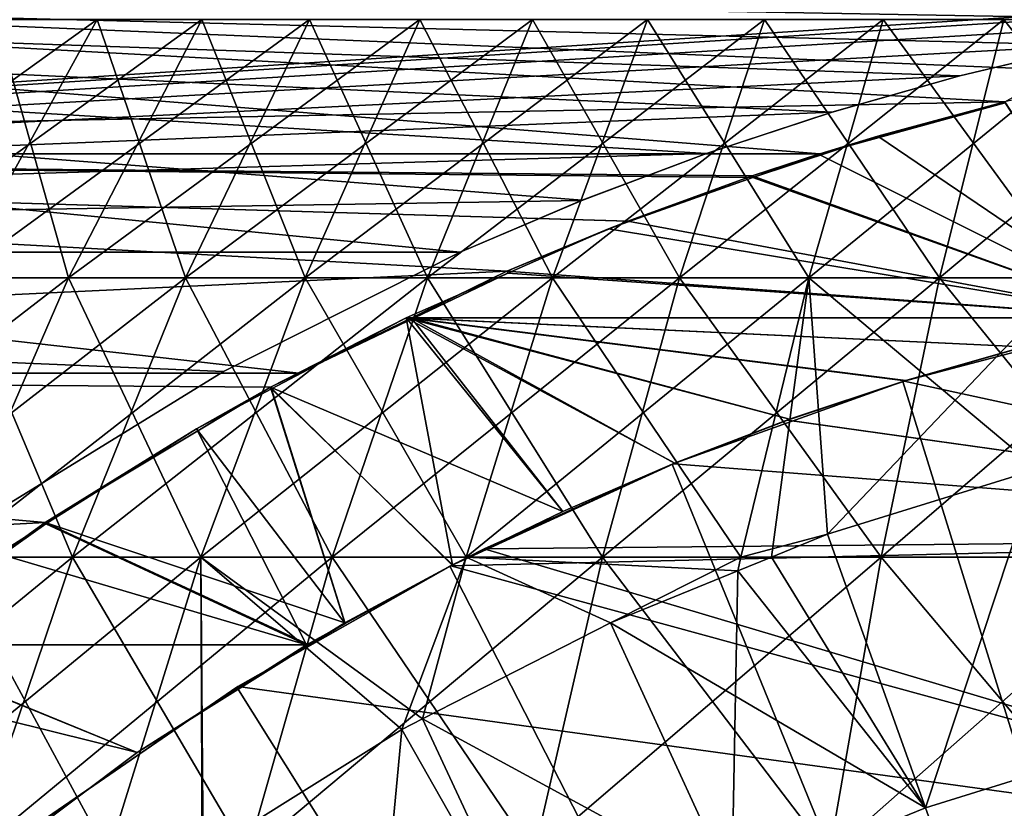
# Model space of a CAD drawing. Extents: x -60 to 46, y -91 to 0.
# Drawn here: x -7 to -3, y -60 to -56 of the extents above; entities that cross this region are included whole.
import ezdxf

# ---------------------------------------------------------------- set-up
doc = ezdxf.new("R2010")
doc.units = 0
for name, color, linetype in [('L15', 7, 'CONTINUOUS'), ('L16', 7, 'CONTINUOUS'), ('L3', 7, 'CONTINUOUS'), ('L4', 7, 'CONTINUOUS'), ('L7', 7, 'CONTINUOUS'), ('L8', 7, 'CONTINUOUS'), ('L9', 7, 'CONTINUOUS')]:
    doc.layers.add(name, color=color, linetype=linetype)

msp = doc.modelspace()

# ---------------------------------------------------------------- linework, layer by layer
at = {"layer": 'L15', "color": 250}
for points in [[(-14, -56.02321, -208.9255), (-3.065035, -56.62389, -209.7414), (-14, -56.83853, -210.0081)], [(-3.065035, -56.62389, -190.2586), (-14, -56.02321, -191.0744), (-3.829, -56.83853, -189.9919)], [(-3.829, -56.83853, -189.9919), (-14, -56.02321, -191.0744), (-14, -56.83853, -189.9919)], [(-3.065035, -56.62389, -190.2586), (-2, -56.02321, -191.0744), (-14, -56.02321, -191.0744)], [(-14, -56.02321, -208.9255), (-2, -56.02321, -208.9255), (-2.536982, -56.50495, -209.5883)], [(-14, -56.02321, -208.9255), (-2.536982, -56.50495, -209.5883), (-3.065035, -56.62389, -209.7414)], [(-14, -56.83853, -210.0081), (-3.065035, -56.62389, -209.7414), (-3.829, -56.83853, -210.0081)], [(-2.482913, -57.51533, -184.8639), (-3.063908, -56.62799, -185.5806), (-3.834259, -56.84019, -185.4007)], [(-3.829, -56.83853, -189.9919), (-3.834259, -56.84019, -185.4007), (-3.063908, -56.62799, -185.5806)], [(-3.065035, -56.62389, -209.7414), (-3.065035, -56.62389, -214.4164), (-3.829, -56.83853, -210.0081)], [(-3.829, -56.83853, -210.0081), (-3.065035, -56.62389, -214.4164), (-3.589957, -56.76584, -214.537)], [(-3.829, -56.83853, -189.9919), (-3.063908, -56.62799, -185.5806), (-3.065035, -56.62389, -190.2586)], [(-3.065035, -56.62389, -214.4164), (-2.482913, -57.51533, -215.1361), (-3.589957, -56.76584, -214.537)], [(-2.482913, -57.51533, -215.1361), (-4.107804, -56.92985, -214.6735), (-3.589957, -56.76584, -214.537)], [(-4.10572, -56.93579, -210.123), (-3.589957, -56.76584, -214.537), (-4.107804, -56.92985, -214.6735)], [(-3.829, -56.83853, -210.0081), (-3.589957, -56.76584, -214.537), (-4.10572, -56.93579, -210.123)], [(-4.10572, -56.93579, -210.123), (-4.621667, -57.11713, -210.3373), (-14, -56.83853, -210.0081)], [(-14, -56.83853, -210.0081), (-4.621667, -57.11713, -210.3373), (-5.12073, -57.3235, -210.5699)], [(-14, -56.83853, -210.0081), (-5.12073, -57.3235, -210.5699), (-14, -57.74389, -211.0165)], [(-14, -56.83853, -210.0081), (-3.829, -56.83853, -210.0081), (-4.10572, -56.93579, -210.123)], [(-14, -57.74389, -188.9835), (-5.980392, -57.74506, -188.9846), (-14, -56.83853, -189.9919)], [(-14, -56.83853, -189.9919), (-5.980392, -57.74506, -188.9846), (-5.12073, -57.3235, -189.4301)], [(-14, -56.83853, -189.9919), (-5.12073, -57.3235, -189.4301), (-4.619983, -57.11647, -189.6635)], [(-3.829, -56.83853, -189.9919), (-14, -56.83853, -189.9919), (-4.107804, -56.92985, -189.882)], [(-4.107804, -56.92985, -189.882), (-14, -56.83853, -189.9919), (-4.619983, -57.11647, -189.6635)], [(-4.107804, -56.92985, -189.882), (-3.834259, -56.84019, -185.4007), (-3.829, -56.83853, -189.9919)], [(-4.107804, -56.92985, -189.882), (-4.105413, -56.93658, -185.3221), (-3.834259, -56.84019, -185.4007)], [(-3.834259, -56.84019, -185.4007), (-4.105413, -56.93658, -185.3221), (-2.482913, -57.51533, -184.8639)], [(-4.105413, -56.93658, -185.3221), (-4.701515, -57.14849, -185.1494), (-2.482913, -57.51533, -184.8639)], [(-4.619983, -57.11647, -189.6635), (-4.701515, -57.14849, -185.1494), (-4.105413, -56.93658, -185.3221)], [(-2.482913, -57.51533, -215.1361), (-4.62171, -57.11714, -214.8256), (-4.107804, -56.92985, -214.6735)], [(-4.621667, -57.11713, -210.3373), (-4.107804, -56.92985, -214.6735), (-4.62171, -57.11714, -214.8256)], [(-4.10572, -56.93579, -210.123), (-4.107804, -56.92985, -214.6735), (-4.621667, -57.11713, -210.3373)], [(-4.619983, -57.11647, -189.6635), (-4.105413, -56.93658, -185.3221), (-4.107804, -56.92985, -189.882)], [(-5.12073, -57.3235, -189.4301), (-4.701515, -57.14849, -185.1494), (-4.619983, -57.11647, -189.6635)], [(-4.621667, -57.11713, -210.3373), (-4.62171, -57.11714, -214.8256), (-5.12073, -57.3235, -210.5699)], [(-5.12073, -57.3235, -214.9886), (-4.62171, -57.11714, -214.8256), (-2.482913, -57.51533, -215.1361)], [(-5.12073, -57.3235, -210.5699), (-4.62171, -57.11714, -214.8256), (-5.12073, -57.3235, -214.9886)], [(-5.12073, -57.3235, -189.4301), (-5.117445, -57.33099, -185.0073), (-4.701515, -57.14849, -185.1494)], [(-2.482913, -57.51533, -184.8639), (-4.701515, -57.14849, -185.1494), (-5.117445, -57.33099, -185.0073)], [(-14, -57.74389, -211.0165), (-5.12073, -57.3235, -210.5699), (-5.980392, -57.74506, -211.0154)], [(-5.12073, -57.3235, -210.5699), (-5.12073, -57.3235, -214.9886), (-5.980392, -57.74506, -211.0154)], [(-5.980392, -57.74506, -211.0154), (-5.12073, -57.3235, -214.9886), (-5.514711, -57.5167, -215.1343)], [(-5.980392, -57.74506, -188.9846), (-5.117445, -57.33099, -185.0073), (-5.12073, -57.3235, -189.4301)], [(-5.980392, -57.74506, -188.9846), (-5.537586, -57.51533, -184.8639), (-5.117445, -57.33099, -185.0073)], [(-2.482913, -57.51533, -184.8639), (-5.117445, -57.33099, -185.0073), (-5.537586, -57.51533, -184.8639)], [(-5.12073, -57.3235, -214.9886), (-2.482913, -57.51533, -215.1361), (-5.514711, -57.5167, -215.1343)], [(-6.096455, -57.80198, -188.9245), (-6.092396, -57.80962, -184.6475), (-5.537586, -57.51533, -184.8639)], [(-6.096455, -57.80198, -188.9245), (-5.537586, -57.51533, -184.8639), (-5.980392, -57.74506, -188.9846)], [(-5.514711, -57.5167, -215.1343), (-4.890417, -58.31607, -215.7116), (-6.096455, -57.80198, -215.3494)], [(-5.980392, -57.74506, -211.0154), (-5.514711, -57.5167, -215.1343), (-6.096455, -57.80198, -211.0755)], [(-6.096455, -57.80198, -211.0755), (-5.514711, -57.5167, -215.1343), (-6.096455, -57.80198, -215.3494)], [(-6.092396, -57.80962, -184.6475), (-5.346199, -58.5367, -184.1406), (-5.537586, -57.51533, -184.8639)], [(-2.98798, -57.63626, -184.7729), (-2.482913, -57.51533, -184.8639), (-5.537586, -57.51533, -184.8639)], [(-4.428033, -58.11629, -184.4261), (-3.953836, -57.9352, -184.5543), (-5.537586, -57.51533, -184.8639)], [(-5.537586, -57.51533, -184.8639), (-3.953836, -57.9352, -184.5543), (-3.475465, -57.77575, -184.6698)], [(-5.537586, -57.51533, -184.8639), (-3.475465, -57.77575, -184.6698), (-2.98798, -57.63626, -184.7729)], [(-5.537586, -57.51533, -184.8639), (-5.346199, -58.5367, -184.1406), (-4.890417, -58.31607, -184.2884)], [(-5.537586, -57.51533, -184.8639), (-4.890417, -58.31607, -184.2884), (-4.428033, -58.11629, -184.4261)], [(-5.514711, -57.5167, -215.1343), (-2.482913, -57.51533, -215.1361), (-2.98798, -57.63626, -215.2271)], [(-5.514711, -57.5167, -215.1343), (-3.474423, -57.77543, -215.33), (-3.953836, -57.9352, -215.4457)], [(-3.953836, -57.9352, -215.4457), (-4.428478, -58.11648, -215.574), (-5.514711, -57.5167, -215.1343)], [(-5.514711, -57.5167, -215.1343), (-4.428478, -58.11648, -215.574), (-4.890417, -58.31607, -215.7116)], [(-5.514711, -57.5167, -215.1343), (-2.98798, -57.63626, -215.2271), (-3.474423, -57.77543, -215.33)], [(-3.474423, -57.77543, -215.33), (-2.98798, -57.63626, -184.7729), (-3.475465, -57.77575, -184.6698)], [(-2.98798, -57.63626, -215.2271), (-2.98798, -57.63626, -184.7729), (-3.474423, -57.77543, -215.33)], [(-6.096455, -57.80198, -188.9245), (-5.980392, -57.74506, -188.9846), (-14, -57.74389, -188.9835)], [(-7.027891, -58.3618, -211.6143), (-14, -58.73259, -211.9433), (-14, -57.74389, -211.0165)], [(-7.027891, -58.3618, -211.6143), (-14, -57.74389, -211.0165), (-6.096455, -57.80198, -211.0755)], [(-14, -57.74389, -211.0165), (-5.980392, -57.74506, -211.0154), (-6.096455, -57.80198, -211.0755)], [(-14, -57.74389, -188.9835), (-7.545213, -58.73618, -188.0608), (-7.027891, -58.3618, -188.3857)], [(-14, -57.74389, -188.9835), (-7.027891, -58.3618, -188.3857), (-6.096455, -57.80198, -188.9245)], [(-6.096455, -57.80198, -215.3494), (-5.790789, -58.77604, -216.0147), (-7.027891, -58.3618, -215.7426)], [(-7.027891, -58.3618, -215.7426), (-7.027891, -58.3618, -211.6143), (-6.096455, -57.80198, -211.0755)], [(-6.096455, -57.80198, -211.0755), (-6.096455, -57.80198, -215.3494), (-7.027891, -58.3618, -215.7426)], [(-7.027891, -58.3618, -188.3857), (-6.402755, -57.97425, -184.5264), (-6.096455, -57.80198, -188.9245)], [(-6.402755, -57.97425, -184.5264), (-6.092396, -57.80962, -184.6475), (-6.096455, -57.80198, -188.9245)], [(-4.890417, -58.31607, -215.7116), (-5.347223, -58.53722, -215.8597), (-6.096455, -57.80198, -215.3494)], [(-6.096455, -57.80198, -215.3494), (-5.347223, -58.53722, -215.8597), (-5.790789, -58.77604, -216.0147)], [(-3.953836, -57.9352, -184.5543), (-3.953836, -57.9352, -215.4457), (-3.474423, -57.77543, -215.33)], [(-3.474423, -57.77543, -215.33), (-3.475465, -57.77575, -184.6698), (-3.953836, -57.9352, -184.5543)], [(-6.402755, -57.97425, -184.5264), (-5.788914, -58.77946, -183.9841), (-6.092396, -57.80962, -184.6475)], [(-6.092396, -57.80962, -184.6475), (-5.788914, -58.77946, -183.9841), (-5.346199, -58.5367, -184.1406)], [(-3.953836, -57.9352, -215.4457), (-3.953836, -57.9352, -184.5543), (-4.428478, -58.11648, -215.574)], [(-4.428478, -58.11648, -215.574), (-3.953836, -57.9352, -184.5543), (-4.428033, -58.11629, -184.4261)], [(-7.027891, -58.3618, -188.3857), (-7.024316, -58.36745, -184.2559), (-6.402755, -57.97425, -184.5264)], [(-7.024316, -58.36745, -184.2559), (-5.947875, -58.86662, -183.9278), (-6.402755, -57.97425, -184.5264)], [(-6.402755, -57.97425, -184.5264), (-5.947875, -58.86662, -183.9278), (-5.788914, -58.77946, -183.9841)], [(-4.428478, -58.11648, -215.574), (-4.428033, -58.11629, -184.4261), (-4.890417, -58.31607, -215.7116)], [(-4.890417, -58.31607, -215.7116), (-4.428033, -58.11629, -184.4261), (-4.890417, -58.31607, -184.2884)], [(-4.890417, -58.31607, -215.7116), (-4.890417, -58.31607, -184.2884), (-5.347223, -58.53722, -215.8597)], [(-5.347223, -58.53722, -215.8597), (-4.890417, -58.31607, -184.2884), (-5.346199, -58.5367, -184.1406)], [(-7.545213, -58.73618, -211.9392), (-14, -58.73259, -211.9433), (-7.027891, -58.3618, -211.6143)], [(-7.027891, -58.3618, -215.7426), (-5.93703, -58.8674, -216.0709), (-7.727324, -58.86796, -216.0701)], [(-7.545213, -58.73618, -211.9392), (-7.027891, -58.3618, -215.7426), (-7.727324, -58.86796, -216.0701)], [(-7.027891, -58.3618, -211.6143), (-7.027891, -58.3618, -215.7426), (-7.545213, -58.73618, -211.9392)], [(-7.545213, -58.73618, -188.0608), (-7.024316, -58.36745, -184.2559), (-7.027891, -58.3618, -188.3857)], [(-7.545213, -58.73618, -188.0608), (-7.219953, -58.4912, -184.1708), (-7.024316, -58.36745, -184.2559)], [(-7.219953, -58.4912, -184.1708), (-5.947875, -58.86662, -183.9278), (-7.024316, -58.36745, -184.2559)], [(-7.027891, -58.3618, -215.7426), (-5.790789, -58.77604, -216.0147), (-5.93703, -58.8674, -216.0709)], [(-7.738038, -58.86662, -183.9278), (-5.947875, -58.86662, -183.9278), (-7.219953, -58.4912, -184.1708)], [(-5.347223, -58.53722, -215.8597), (-5.346199, -58.5367, -184.1406), (-5.790789, -58.77604, -216.0147)], [(-5.790789, -58.77604, -216.0147), (-5.346199, -58.5367, -184.1406), (-5.788914, -58.77946, -183.9841)], [(-5.93703, -58.8674, -216.0709), (-5.788914, -58.77946, -183.9841), (-5.947875, -58.86662, -183.9278)], [(-5.790789, -58.77604, -216.0147), (-5.788914, -58.77946, -183.9841), (-5.93703, -58.8674, -216.0709)], [(-7.727324, -58.86796, -216.0701), (-6.648284, -59.31172, -216.3443), (-7.908272, -58.99891, -216.1548)], [(-7.456555, -59.91913, -183.3106), (-6.648284, -59.31172, -183.6557), (-7.738038, -58.86662, -183.9278)], [(-7.738038, -58.86662, -183.9278), (-6.648284, -59.31172, -183.6557), (-5.947875, -58.86662, -183.9278)], [(-7.727324, -58.86796, -216.0701), (-5.93703, -58.8674, -216.0709), (-6.648284, -59.31172, -216.3443)], [(-5.93703, -58.8674, -216.0709), (-5.947875, -58.86662, -183.9278), (-6.648284, -59.31172, -216.3443)], [(-5.947875, -58.86662, -183.9278), (-6.648284, -59.31172, -183.6557), (-6.648284, -59.31172, -216.3443)], [(-7.908272, -58.99891, -216.1548), (-6.648284, -59.31172, -216.3443), (-7.456555, -59.91913, -216.6895)], [(-6.648284, -59.31172, -216.3443), (-6.648284, -59.31172, -183.6557), (-7.456555, -59.91913, -183.3106)], [(-6.648284, -59.31172, -216.3443), (-7.456555, -59.91913, -183.3106), (-7.456555, -59.91913, -216.6895)]]:
    msp.add_3dface(points, dxfattribs=at)
at = {"layer": 'L16', "color": 7}
for points in [[(-1.093996, -56.14647, -213.9924), (-18, -57.24524, -214.9273), (-18, -56.00553, -213.8616)], [(-3.250517, -56.51625, -185.6767), (-2.720397, -56.39011, -185.7877), (-18, -56.00553, -186.1384)], [(-18, -56.00553, -186.1384), (-2.720397, -56.39011, -185.7877), (-2.180111, -56.28555, -185.8811)], [(-18, -56.00553, -186.1384), (-2.180111, -56.28555, -185.8811), (-1.639671, -56.20463, -185.9544)], [(-4.81033, -57.03042, -185.2444), (-4.297503, -56.83688, -185.4035), (-18, -56.00553, -186.1384)], [(-18, -56.00553, -186.1384), (-4.297503, -56.83688, -185.4035), (-3.778791, -56.66587, -185.5477)], [(-18, -56.00553, -186.1384), (-3.778791, -56.66587, -185.5477), (-3.250517, -56.51625, -185.6767)], [(-18, -57.24524, -185.0726), (-5.313708, -57.24524, -185.0727), (-18, -56.00553, -186.1384)], [(-18, -56.00553, -186.1384), (-5.313708, -57.24524, -185.0727), (-4.81033, -57.03042, -185.2444)], [(-1.639995, -56.20467, -214.0456), (-18, -57.24524, -214.9273), (-1.093996, -56.14647, -213.9924)], [(-1.639995, -56.20467, -214.0456), (-2.180111, -56.28555, -214.1189), (-18, -57.24524, -214.9273)], [(-18, -57.24524, -214.9273), (-2.180111, -56.28555, -214.1189), (-2.718137, -56.38962, -214.2119)], [(-18, -57.24524, -214.9273), (-2.718137, -56.38962, -214.2119), (-3.250517, -56.51625, -214.3233)], [(-3.250517, -56.51625, -185.6767), (-3.250517, -56.51625, -214.3233), (-2.718137, -56.38962, -214.2119)], [(-2.718137, -56.38962, -214.2119), (-2.720397, -56.39011, -185.7877), (-3.250517, -56.51625, -185.6767)], [(-3.250517, -56.51625, -214.3233), (-3.779647, -56.66613, -214.4525), (-18, -57.24524, -214.9273)], [(-3.778791, -56.66587, -185.5477), (-3.779647, -56.66613, -214.4525), (-3.250517, -56.51625, -185.6767)], [(-3.250517, -56.51625, -185.6767), (-3.779647, -56.66613, -214.4525), (-3.250517, -56.51625, -214.3233)], [(-18, -57.24524, -214.9273), (-3.779647, -56.66613, -214.4525), (-4.297503, -56.83688, -214.5965)], [(-4.297503, -56.83688, -185.4035), (-4.297503, -56.83688, -214.5965), (-3.778791, -56.66587, -185.5477)], [(-3.778791, -56.66587, -185.5477), (-4.297503, -56.83688, -214.5965), (-3.779647, -56.66613, -214.4525)], [(-18, -57.24524, -214.9273), (-4.297503, -56.83688, -214.5965), (-4.812017, -57.0311, -214.7562)], [(-4.81033, -57.03042, -185.2444), (-4.812017, -57.0311, -214.7562), (-4.297503, -56.83688, -185.4035)], [(-4.297503, -56.83688, -185.4035), (-4.812017, -57.0311, -214.7562), (-4.297503, -56.83688, -214.5965)], [(-4.812017, -57.0311, -214.7562), (-5.313727, -57.24524, -214.9273), (-18, -57.24524, -214.9273)], [(-5.313708, -57.24524, -185.0727), (-5.313727, -57.24524, -214.9273), (-4.812017, -57.0311, -214.7562)], [(-4.81033, -57.03042, -185.2444), (-5.313708, -57.24524, -185.0727), (-4.812017, -57.0311, -214.7562)], [(-6.291265, -57.73812, -184.6974), (-5.313708, -57.24524, -185.0727), (-18, -57.24524, -185.0726)], [(-7.223675, -58.31223, -215.709), (-18, -57.24524, -214.9273), (-6.291265, -57.73812, -215.3026)], [(-18, -57.24524, -214.9273), (-5.313727, -57.24524, -214.9273), (-6.291265, -57.73812, -215.3026)], [(-18, -57.24524, -185.0726), (-7.223675, -58.31223, -184.291), (-6.291265, -57.73812, -184.6974)], [(-6.291265, -57.73812, -184.6974), (-6.291265, -57.73812, -215.3026), (-5.313727, -57.24524, -214.9273)], [(-6.291265, -57.73812, -184.6974), (-5.313727, -57.24524, -214.9273), (-5.313708, -57.24524, -185.0727)], [(-7.223675, -58.31223, -184.291), (-7.223675, -58.31223, -215.709), (-6.291265, -57.73812, -215.3026)], [(-7.223675, -58.31223, -184.291), (-6.291265, -57.73812, -215.3026), (-6.291265, -57.73812, -184.6974)]]:
    msp.add_3dface(points, dxfattribs=at)
at = {"layer": 'L3', "color": 7}
for points in [[(-6.380284, -56.28275, -10.18889), (-6.931209, -57.35128, -11.06868), (-7.857068, -57.35128, -10.43187)], [(-6.380284, -56.28275, -10.18889), (-7.857068, -57.35128, -10.43187), (-7.232551, -56.28275, -9.602695)], [(-7.638984, -56.28275, 9.282644), (-7.400991, -57.35128, 10.76024), (-6.812725, -56.28275, 9.904965)], [(-6.812725, -56.28275, 9.904965), (-7.400991, -57.35128, 10.76024), (-6.448592, -57.35128, 11.35663)], [(-5.480779, -56.28275, -10.69965), (-5.954034, -57.35128, -11.62355), (-6.931209, -57.35128, -11.06868)], [(-5.480779, -56.28275, -10.69965), (-6.931209, -57.35128, -11.06868), (-6.380284, -56.28275, -10.18889)], [(-6.812725, -56.28275, 9.904965), (-6.448592, -57.35128, 11.35663), (-5.936027, -56.28275, 10.45395)], [(-5.936027, -56.28275, 10.45395), (-6.448592, -57.35128, 11.35663), (-5.44845, -57.35128, 11.86894)], [(-4.540696, -56.28275, -11.1312), (-4.932777, -57.35128, -12.09236), (-5.954034, -57.35128, -11.62355)], [(-4.540696, -56.28275, -11.1312), (-5.954034, -57.35128, -11.62355), (-5.480779, -56.28275, -10.69965)], [(-5.936027, -56.28275, 10.45395), (-5.44845, -57.35128, 11.86894), (-5.015381, -56.28275, 10.92554)], [(-5.015381, -56.28275, 10.92554), (-5.44845, -57.35128, 11.86894), (-4.407969, -57.35128, 12.29338)], [(-5.015381, -56.28275, 10.92554), (-4.407969, -57.35128, 12.29338), (-4.057603, -56.28275, 11.31625)], [(-3.566996, -56.28275, -11.48034), (-3.874999, -57.35128, -12.47164), (-4.932777, -57.35128, -12.09236)], [(-3.566996, -56.28275, -11.48034), (-4.932777, -57.35128, -12.09236), (-4.540696, -56.28275, -11.1312)], [(-4.057603, -56.28275, 11.31625), (-4.407969, -57.35128, 12.29338), (-3.334854, -57.35128, 12.6268)], [(-4.057603, -56.28275, 11.31625), (-3.334854, -57.35128, 12.6268), (-3.069784, -56.28275, 11.62317)], [(-2.566887, -56.28275, -11.74447), (-2.788533, -57.35128, -12.75859), (-3.874999, -57.35128, -12.47164)], [(-2.566887, -56.28275, -11.74447), (-3.874999, -57.35128, -12.47164), (-3.566996, -56.28275, -11.48034)], [(-3.069784, -56.28275, 11.62317), (-3.334854, -57.35128, 12.6268), (-2.237048, -57.35128, 12.86674)], [(-3.069784, -56.28275, 11.62317), (-2.237048, -57.35128, 12.86674), (-2.059237, -56.28275, 11.84403)], [(-6.931209, -57.35128, -11.06868), (-7.431906, -58.50423, -11.86826), (-8.424648, -58.50423, -11.18545)], [(-6.931209, -57.35128, -11.06868), (-8.424648, -58.50423, -11.18545), (-7.857068, -57.35128, -10.43187)], [(-7.400991, -57.35128, 10.76024), (-7.935625, -58.50423, 11.53754), (-6.914426, -58.50423, 12.17701)], [(-5.954034, -57.35128, -11.62355), (-6.384142, -58.50423, -12.46321), (-7.431906, -58.50423, -11.86826)], [(-5.954034, -57.35128, -11.62355), (-7.431906, -58.50423, -11.86826), (-6.931209, -57.35128, -11.06868)], [(-7.400991, -57.35128, 10.76024), (-6.914426, -58.50423, 12.17701), (-6.448592, -57.35128, 11.35663)], [(-6.448592, -57.35128, 11.35663), (-6.914426, -58.50423, 12.17701), (-5.842036, -58.50423, 12.72633)], [(-6.448592, -57.35128, 11.35663), (-5.842036, -58.50423, 12.72633), (-5.44845, -57.35128, 11.86894)], [(-4.932777, -57.35128, -12.09236), (-5.289111, -58.50423, -12.96589), (-6.384142, -58.50423, -12.46321)], [(-4.932777, -57.35128, -12.09236), (-6.384142, -58.50423, -12.46321), (-5.954034, -57.35128, -11.62355)], [(-5.44845, -57.35128, 11.86894), (-5.842036, -58.50423, 12.72633), (-4.726393, -58.50423, 13.18143)], [(-5.44845, -57.35128, 11.86894), (-4.726393, -58.50423, 13.18143), (-4.407969, -57.35128, 12.29338)], [(-3.874999, -57.35128, -12.47164), (-4.154922, -58.50423, -13.37257), (-5.289111, -58.50423, -12.96589)], [(-3.874999, -57.35128, -12.47164), (-5.289111, -58.50423, -12.96589), (-4.932777, -57.35128, -12.09236)], [(-4.407969, -57.35128, 12.29338), (-4.726393, -58.50423, 13.18143), (-3.575757, -58.50423, 13.53894)], [(-4.407969, -57.35128, 12.29338), (-3.575757, -58.50423, 13.53894), (-3.334854, -57.35128, 12.6268)], [(-3.797133, -58.41018, -13.40476), (-4.154922, -58.50423, -13.37257), (-3.874999, -57.35128, -12.47164)], [(-2.788533, -57.35128, -12.75859), (-2.930199, -58.14082, -13.40476), (-3.874999, -57.35128, -12.47164)], [(-3.874999, -57.35128, -12.47164), (-2.930199, -58.14082, -13.40476), (-3.797133, -58.41018, -13.40476)], [(-3.334854, -57.35128, 12.6268), (-3.575757, -58.50423, 13.53894), (-2.398648, -58.50423, 13.79621)], [(-3.334854, -57.35128, 12.6268), (-2.398648, -58.50423, 13.79621), (-2.237048, -57.35128, 12.86674)], [(-3.392105, -59.53976, -13.40476), (-3.797133, -58.41018, -13.40476), (-2.930199, -58.14082, -13.40476)], [(-3.392105, -59.53976, -13.40476), (-2.930199, -58.14082, -13.40476), (-2.566301, -59.28318, -13.40476)], [(-3.797133, -58.41018, -13.40476), (-4.028035, -58.50437, -13.40476), (-4.154922, -58.50423, -13.37257)], [(-4.028035, -58.50437, -13.40476), (-3.797133, -58.41018, -13.40476), (-3.392105, -59.53976, -13.40476)], [(-7.935625, -58.50423, 11.53754), (-7.330152, -59.73325, 12.90915), (-6.914426, -58.50423, 12.17701)], [(-6.384142, -58.50423, -12.46321), (-6.767985, -59.73325, -13.21256), (-7.878746, -59.73325, -12.58184)], [(-6.384142, -58.50423, -12.46321), (-7.878746, -59.73325, -12.58184), (-7.431906, -58.50423, -11.86826)], [(-6.914426, -58.50423, 12.17701), (-7.330152, -59.73325, 12.90915), (-6.193285, -59.73325, 13.4915)], [(-6.914426, -58.50423, 12.17701), (-6.193285, -59.73325, 13.4915), (-5.842036, -58.50423, 12.72633)], [(-6.375395, -59.73087, -13.40476), (-6.767985, -59.73325, -13.21256), (-6.384142, -58.50423, -12.46321)], [(-5.289111, -58.50423, -12.96589), (-5.469287, -59.17323, -13.40476), (-6.384142, -58.50423, -12.46321)], [(-6.384142, -58.50423, -12.46321), (-5.469287, -59.17323, -13.40476), (-5.554975, -59.21712, -13.40476)], [(-6.384142, -58.50423, -12.46321), (-5.554975, -59.21712, -13.40476), (-6.375395, -59.73087, -13.40476)], [(-5.842036, -58.50423, 12.72633), (-6.193285, -59.73325, 13.4915), (-5.010565, -59.73325, 13.97396)], [(-5.842036, -58.50423, 12.72633), (-5.010565, -59.73325, 13.97396), (-4.726393, -58.50423, 13.18143)], [(-5.289111, -58.50423, -12.96589), (-4.693428, -58.7758, -13.40476), (-5.469287, -59.17323, -13.40476)], [(-4.154922, -58.50423, -13.37257), (-4.16743, -58.56123, -13.40476), (-5.289111, -58.50423, -12.96589)], [(-5.289111, -58.50423, -12.96589), (-4.16743, -58.56123, -13.40476), (-4.693428, -58.7758, -13.40476)], [(-4.726393, -58.50423, 13.18143), (-5.010565, -59.73325, 13.97396), (-3.790748, -59.73325, 14.35296)], [(-4.726393, -58.50423, 13.18143), (-3.790748, -59.73325, 14.35296), (-3.575757, -58.50423, 13.53894)], [(-4.154922, -58.50423, -13.37257), (-4.028035, -58.50437, -13.40476), (-4.16743, -58.56123, -13.40476)], [(-3.392105, -59.53976, -13.40476), (-4.16743, -58.56123, -13.40476), (-4.028035, -58.50437, -13.40476)], [(-3.575757, -58.50423, 13.53894), (-3.790748, -59.73325, 14.35296), (-2.542865, -59.73325, 14.6257)], [(-3.575757, -58.50423, 13.53894), (-2.542865, -59.73325, 14.6257), (-2.398648, -58.50423, 13.79621)], [(-3.392105, -59.53976, -13.40476), (-4.693428, -58.7758, -13.40476), (-4.16743, -58.56123, -13.40476)], [(-4.192796, -59.86638, -13.40476), (-5.469287, -59.17323, -13.40476), (-4.693428, -58.7758, -13.40476)], [(-4.192796, -59.86638, -13.40476), (-4.693428, -58.7758, -13.40476), (-3.392105, -59.53976, -13.40476)], [(-4.962444, -60.26063, -13.40476), (-5.554975, -59.21712, -13.40476), (-5.469287, -59.17323, -13.40476)], [(-4.962444, -60.26063, -13.40476), (-5.469287, -59.17323, -13.40476), (-4.192796, -59.86638, -13.40476)], [(-6.375395, -59.73087, -13.40476), (-5.554975, -59.21712, -13.40476), (-4.962444, -60.26063, -13.40476)], [(-3.392105, -59.53976, 5.095243), (-2.566301, -59.28318, 5.095243), (0, -69, 11.13389)], [(-3.392105, -59.53976, 5.095243), (-3.392105, -59.53976, -13.40476), (-2.566301, -59.28318, 5.095243)], [(-2.566301, -59.28318, 5.095243), (-3.392105, -59.53976, -13.40476), (-2.566301, -59.28318, -13.40476)], [(0, -69, 11.13389), (-4.192796, -59.86638, 5.095243), (-3.392105, -59.53976, 5.095243)], [(-4.192796, -59.86638, 5.095243), (-4.192796, -59.86638, -13.40476), (-3.392105, -59.53976, 5.095243)], [(-3.392105, -59.53976, 5.095243), (-4.192796, -59.86638, -13.40476), (-3.392105, -59.53976, -13.40476)]]:
    msp.add_3dface(points, dxfattribs=at)
at = {"layer": 'L4', "color": 7}
for points in [[(-6.812725, -56.28275, -861.3145), (-7.400991, -57.35128, -862.1697), (-8.298596, -57.35128, -861.4937)], [(-6.812725, -56.28275, -861.3145), (-8.298596, -57.35128, -861.4937), (-7.638984, -56.28275, -860.6921)], [(-7.232551, -56.28275, -841.8068), (-7.857068, -57.35128, -840.9777), (-6.931209, -57.35128, -840.3409)], [(-5.936027, -56.28275, -861.8635), (-6.448592, -57.35128, -862.7661), (-7.400991, -57.35128, -862.1697)], [(-5.936027, -56.28275, -861.8635), (-7.400991, -57.35128, -862.1697), (-6.812725, -56.28275, -861.3145)], [(-7.232551, -56.28275, -841.8068), (-6.931209, -57.35128, -840.3409), (-6.380284, -56.28275, -841.2206)], [(-6.380284, -56.28275, -841.2206), (-6.931209, -57.35128, -840.3409), (-5.954034, -57.35128, -839.7859)], [(-5.015381, -56.28275, -862.3351), (-5.44845, -57.35128, -863.2784), (-6.448592, -57.35128, -862.7661)], [(-5.015381, -56.28275, -862.3351), (-6.448592, -57.35128, -862.7661), (-5.936027, -56.28275, -861.8635)], [(-6.380284, -56.28275, -841.2206), (-5.954034, -57.35128, -839.7859), (-5.480779, -56.28275, -840.7099)], [(-5.480779, -56.28275, -840.7099), (-5.954034, -57.35128, -839.7859), (-4.932777, -57.35128, -839.3171)], [(-5.480779, -56.28275, -840.7099), (-4.932777, -57.35128, -839.3171), (-4.540696, -56.28275, -840.2783)], [(-4.057603, -56.28275, -862.7257), (-4.407969, -57.35128, -863.7029), (-5.44845, -57.35128, -863.2784)], [(-4.057603, -56.28275, -862.7257), (-5.44845, -57.35128, -863.2784), (-5.015381, -56.28275, -862.3351)], [(-4.540696, -56.28275, -840.2783), (-4.932777, -57.35128, -839.3171), (-3.874999, -57.35128, -838.9379)], [(-4.540696, -56.28275, -840.2783), (-3.874999, -57.35128, -838.9379), (-3.566996, -56.28275, -839.9292)], [(-3.069784, -56.28275, -863.0327), (-3.334854, -57.35128, -864.0363), (-4.407969, -57.35128, -863.7029)], [(-3.069784, -56.28275, -863.0327), (-4.407969, -57.35128, -863.7029), (-4.057603, -56.28275, -862.7257)], [(-3.566996, -56.28275, -839.9292), (-3.874999, -57.35128, -838.9379), (-2.788533, -57.35128, -838.6509)], [(-3.566996, -56.28275, -839.9292), (-2.788533, -57.35128, -838.6509), (-2.566887, -56.28275, -839.6651)], [(-2.059237, -56.28275, -863.2535), (-2.237048, -57.35128, -864.2762), (-3.334854, -57.35128, -864.0363)], [(-2.059237, -56.28275, -863.2535), (-3.334854, -57.35128, -864.0363), (-3.069784, -56.28275, -863.0327)], [(-6.448592, -57.35128, -862.7661), (-6.914426, -58.50423, -863.5865), (-7.935625, -58.50423, -862.947)], [(-6.448592, -57.35128, -862.7661), (-7.935625, -58.50423, -862.947), (-7.400991, -57.35128, -862.1697)], [(-7.857068, -57.35128, -840.9777), (-7.431906, -58.50423, -839.5413), (-6.931209, -57.35128, -840.3409)], [(-6.931209, -57.35128, -840.3409), (-7.431906, -58.50423, -839.5413), (-6.384142, -58.50423, -838.9463)], [(-6.931209, -57.35128, -840.3409), (-6.384142, -58.50423, -838.9463), (-5.954034, -57.35128, -839.7859)], [(-5.44845, -57.35128, -863.2784), (-5.842036, -58.50423, -864.1359), (-6.914426, -58.50423, -863.5865)], [(-5.44845, -57.35128, -863.2784), (-6.914426, -58.50423, -863.5865), (-6.448592, -57.35128, -862.7661)], [(-5.954034, -57.35128, -839.7859), (-6.384142, -58.50423, -838.9463), (-5.289111, -58.50423, -838.4436)], [(-5.954034, -57.35128, -839.7859), (-5.289111, -58.50423, -838.4436), (-4.932777, -57.35128, -839.3171)], [(-4.407969, -57.35128, -863.7029), (-4.726393, -58.50423, -864.5909), (-5.842036, -58.50423, -864.1359)], [(-4.407969, -57.35128, -863.7029), (-5.842036, -58.50423, -864.1359), (-5.44845, -57.35128, -863.2784)], [(-4.932777, -57.35128, -839.3171), (-5.289111, -58.50423, -838.4436), (-4.154922, -58.50423, -838.037)], [(-4.932777, -57.35128, -839.3171), (-4.154922, -58.50423, -838.037), (-3.874999, -57.35128, -838.9379)], [(-3.334854, -57.35128, -864.0363), (-3.575757, -58.50423, -864.9485), (-4.726393, -58.50423, -864.5909)], [(-3.334854, -57.35128, -864.0363), (-4.726393, -58.50423, -864.5909), (-4.407969, -57.35128, -863.7029)], [(-3.874999, -57.35128, -838.9379), (-4.154922, -58.50423, -838.037), (-4.028035, -58.50437, -838.0048)], [(-3.874999, -57.35128, -838.9379), (-4.028035, -58.50437, -838.0048), (-3.797133, -58.41018, -838.0048)], [(-3.874999, -57.35128, -838.9379), (-3.797133, -58.41018, -838.0048), (-2.788533, -57.35128, -838.6509)], [(-2.788533, -57.35128, -838.6509), (-3.797133, -58.41018, -838.0048), (-2.930199, -58.14082, -838.0048)], [(-2.237048, -57.35128, -864.2762), (-2.398648, -58.50423, -865.2057), (-3.575757, -58.50423, -864.9485)], [(-2.237048, -57.35128, -864.2762), (-3.575757, -58.50423, -864.9485), (-3.334854, -57.35128, -864.0363)], [(-3.797133, -58.41018, -838.0048), (-3.392105, -59.53976, -838.0048), (-2.930199, -58.14082, -838.0048)], [(-2.930199, -58.14082, -838.0048), (-3.392105, -59.53976, -838.0048), (-2.566301, -59.28318, -838.0048)], [(-3.797133, -58.41018, -838.0048), (-4.028035, -58.50437, -838.0048), (-3.392105, -59.53976, -838.0048)], [(-6.914426, -58.50423, -863.5865), (-7.330152, -59.73325, -864.3187), (-8.41275, -59.73325, -863.6407)], [(-6.914426, -58.50423, -863.5865), (-8.41275, -59.73325, -863.6407), (-7.935625, -58.50423, -862.947)], [(-7.431906, -58.50423, -839.5413), (-7.878746, -59.73325, -838.8277), (-6.767985, -59.73325, -838.1969)], [(-7.431906, -58.50423, -839.5413), (-6.767985, -59.73325, -838.1969), (-6.384142, -58.50423, -838.9463)], [(-5.842036, -58.50423, -864.1359), (-6.193285, -59.73325, -864.901), (-7.330152, -59.73325, -864.3187)], [(-5.842036, -58.50423, -864.1359), (-7.330152, -59.73325, -864.3187), (-6.914426, -58.50423, -863.5865)], [(-6.384142, -58.50423, -838.9463), (-6.767985, -59.73325, -838.1969), (-6.378573, -59.73326, -838.0048)], [(-5.554975, -59.21712, -838.0048), (-5.289111, -58.50423, -838.4436), (-6.384142, -58.50423, -838.9463)], [(-5.554975, -59.21712, -838.0048), (-6.384142, -58.50423, -838.9463), (-6.375395, -59.73087, -838.0048)], [(-6.384142, -58.50423, -838.9463), (-6.378573, -59.73326, -838.0048), (-6.375395, -59.73087, -838.0048)], [(-4.726393, -58.50423, -864.5909), (-5.010565, -59.73325, -865.3834), (-6.193285, -59.73325, -864.901)], [(-4.726393, -58.50423, -864.5909), (-6.193285, -59.73325, -864.901), (-5.842036, -58.50423, -864.1359)], [(-5.469287, -59.17323, -838.0048), (-5.289111, -58.50423, -838.4436), (-5.554975, -59.21712, -838.0048)], [(-4.693428, -58.7758, -838.0048), (-5.289111, -58.50423, -838.4436), (-5.469287, -59.17323, -838.0048)], [(-4.693428, -58.7758, -838.0048), (-4.154922, -58.50423, -838.037), (-5.289111, -58.50423, -838.4436)], [(-3.575757, -58.50423, -864.9485), (-3.790748, -59.73325, -865.7625), (-5.010565, -59.73325, -865.3834)], [(-3.575757, -58.50423, -864.9485), (-5.010565, -59.73325, -865.3834), (-4.726393, -58.50423, -864.5909)], [(-4.16743, -58.56123, -838.0048), (-4.154922, -58.50423, -838.037), (-4.693428, -58.7758, -838.0048)], [(-4.028035, -58.50437, -838.0048), (-4.154922, -58.50423, -838.037), (-4.16743, -58.56123, -838.0048)], [(-3.392105, -59.53976, -838.0048), (-4.028035, -58.50437, -838.0048), (-4.16743, -58.56123, -838.0048)], [(-2.398648, -58.50423, -865.2057), (-2.542865, -59.73325, -866.0352), (-3.790748, -59.73325, -865.7625)], [(-2.398648, -58.50423, -865.2057), (-3.790748, -59.73325, -865.7625), (-3.575757, -58.50423, -864.9485)], [(-4.16743, -58.56123, -838.0048), (-4.693428, -58.7758, -838.0048), (-4.192796, -59.86638, -838.0048)], [(-3.392105, -59.53976, -838.0048), (-4.16743, -58.56123, -838.0048), (-4.192796, -59.86638, -838.0048)], [(-4.192796, -59.86638, -838.0048), (-4.693428, -58.7758, -838.0048), (-5.469287, -59.17323, -838.0048)], [(-4.962444, -60.26063, -838.0048), (-5.469287, -59.17323, -838.0048), (-5.554975, -59.21712, -838.0048)], [(-4.192796, -59.86638, -838.0048), (-5.469287, -59.17323, -838.0048), (-4.962444, -60.26063, -838.0048)], [(-5.695353, -60.71957, -838.0048), (-5.554975, -59.21712, -838.0048), (-6.375395, -59.73087, -838.0048)], [(-4.962444, -60.26063, -838.0048), (-5.554975, -59.21712, -838.0048), (-5.695353, -60.71957, -838.0048)], [(-2.566301, -59.28318, -856.5047), (-3.392105, -59.53976, -856.5047), (0, -69, -862.5434)], [(-2.566301, -59.28318, -856.5047), (-2.566301, -59.28318, -838.0048), (-3.392105, -59.53976, -856.5047)], [(-3.392105, -59.53976, -856.5047), (-2.566301, -59.28318, -838.0048), (-3.392105, -59.53976, -838.0048)], [(-3.392105, -59.53976, -856.5047), (-4.192796, -59.86638, -856.5047), (0, -69, -862.5434)], [(-3.392105, -59.53976, -856.5047), (-3.392105, -59.53976, -838.0048), (-4.192796, -59.86638, -856.5047)], [(-4.192796, -59.86638, -856.5047), (-3.392105, -59.53976, -838.0048), (-4.192796, -59.86638, -838.0048)]]:
    msp.add_3dface(points, dxfattribs=at)
at = {"layer": 'L7', "color": 7}
for points in [[(-2.508871, -57.52097, -13.40476), (-2.508871, -57.52097, -14.70476), (-3.486376, -57.77914, -14.70476)], [(-2.508871, -57.52097, -13.40476), (-3.486376, -57.77914, -14.70476), (-3.486376, -57.77914, -13.40476)], [(0, -69, -14.70476), (-3.486376, -57.77914, -14.70476), (-2.508871, -57.52097, -14.70476)], [(0, -69, -13.40476), (-2.508871, -57.52097, -13.40476), (-3.486376, -57.77914, -13.40476)], [(-3.486376, -57.77914, -13.40476), (-3.486376, -57.77914, -14.70476), (-4.438069, -58.12038, -14.70476)], [(-3.486376, -57.77914, -13.40476), (-4.438069, -58.12038, -14.70476), (-4.438069, -58.12038, -13.40476)], [(0, -69, -14.70476), (-4.438069, -58.12038, -14.70476), (-3.486376, -57.77914, -14.70476)], [(-3.486376, -57.77914, -13.40476), (-4.438069, -58.12038, -13.40476), (0, -69, -13.40476)], [(-4.438069, -58.12038, -13.40476), (-4.438069, -58.12038, -14.70476), (-5.356904, -58.54218, -14.70476)], [(-4.438069, -58.12038, -13.40476), (-5.356904, -58.54218, -14.70476), (-5.356904, -58.54218, -13.40476)], [(-5.356904, -58.54218, -14.70476), (-4.438069, -58.12038, -14.70476), (0, -69, -14.70476)], [(0, -69, -13.40476), (-4.438069, -58.12038, -13.40476), (-5.356904, -58.54218, -13.40476)], [(-5.356904, -58.54218, -13.40476), (-5.356904, -58.54218, -14.70476), (-6.236078, -59.04139, -14.70476)], [(-5.356904, -58.54218, -13.40476), (-6.236078, -59.04139, -14.70476), (-6.236078, -59.04139, -13.40476)], [(0, -69, -14.70476), (-6.236078, -59.04139, -14.70476), (-5.356904, -58.54218, -14.70476)], [(0, -69, -13.40476), (-5.356904, -58.54218, -13.40476), (-6.236078, -59.04139, -13.40476)], [(-6.236078, -59.04139, -13.40476), (-6.236078, -59.04139, -14.70476), (-7.069083, -59.61434, -14.70476)], [(-6.236078, -59.04139, -13.40476), (-7.069083, -59.61434, -14.70476), (-7.069083, -59.61434, -13.40476)], [(0, -69, -14.70476), (-7.069083, -59.61434, -14.70476), (-6.236078, -59.04139, -14.70476)], [(-6.236078, -59.04139, -13.40476), (-7.069083, -59.61434, -13.40476), (0, -69, -13.40476)]]:
    msp.add_3dface(points, dxfattribs=at)
at = {"layer": 'L8', "color": 7}
for points in [[(-2.508871, -57.52097, -836.7047), (-2.508871, -57.52097, -838.0048), (-3.486376, -57.77914, -838.0048)], [(-2.508871, -57.52097, -836.7047), (-3.486376, -57.77914, -838.0048), (-3.486376, -57.77914, -836.7047)], [(0, -69, -838.0048), (-3.486376, -57.77914, -838.0048), (-2.508871, -57.52097, -838.0048)], [(0, -69, -836.7047), (-2.508871, -57.52097, -836.7047), (-3.486376, -57.77914, -836.7047)], [(-3.486376, -57.77914, -836.7047), (-3.486376, -57.77914, -838.0048), (-4.438069, -58.12038, -838.0048)], [(-3.486376, -57.77914, -836.7047), (-4.438069, -58.12038, -838.0048), (-4.438069, -58.12038, -836.7047)], [(0, -69, -838.0048), (-4.438069, -58.12038, -838.0048), (-3.486376, -57.77914, -838.0048)], [(-3.486376, -57.77914, -836.7047), (-4.438069, -58.12038, -836.7047), (0, -69, -836.7047)], [(-4.438069, -58.12038, -836.7047), (-4.438069, -58.12038, -838.0048), (-5.356904, -58.54218, -838.0048)], [(-4.438069, -58.12038, -836.7047), (-5.356904, -58.54218, -838.0048), (-5.356904, -58.54218, -836.7047)], [(-5.356904, -58.54218, -838.0048), (-4.438069, -58.12038, -838.0048), (0, -69, -838.0048)], [(0, -69, -836.7047), (-4.438069, -58.12038, -836.7047), (-5.356904, -58.54218, -836.7047)], [(-5.356904, -58.54218, -836.7047), (-5.356904, -58.54218, -838.0048), (-6.236078, -59.04139, -838.0048)], [(-5.356904, -58.54218, -836.7047), (-6.236078, -59.04139, -838.0048), (-6.236078, -59.04139, -836.7047)], [(0, -69, -838.0048), (-6.236078, -59.04139, -838.0048), (-5.356904, -58.54218, -838.0048)], [(0, -69, -836.7047), (-5.356904, -58.54218, -836.7047), (-6.236078, -59.04139, -836.7047)], [(-6.236078, -59.04139, -836.7047), (-6.236078, -59.04139, -838.0048), (-7.069083, -59.61434, -838.0048)], [(-6.236078, -59.04139, -836.7047), (-7.069083, -59.61434, -838.0048), (-7.069083, -59.61434, -836.7047)], [(0, -69, -838.0048), (-7.069083, -59.61434, -838.0048), (-6.236078, -59.04139, -838.0048)], [(-6.236078, -59.04139, -836.7047), (-7.069083, -59.61434, -836.7047), (0, -69, -836.7047)]]:
    msp.add_3dface(points, dxfattribs=at)
at = {"layer": 'L9', "color": 250}
for points in [[(-3.481546, -57.77764, -215.2562), (-3.481546, -57.77764, -184.7437), (-2.995596, -57.63827, -184.8367)], [(-2.995596, -57.63827, -184.8367), (-2.996295, -57.63846, -215.1635), (-3.481546, -57.77764, -215.2562)], [(-2.995596, -57.63827, -184.8367), (-3.481546, -57.77764, -184.7437), (-0.5, -58.42503, -184.2254)], [(-3.481546, -57.77764, -215.2562), (-2.996295, -57.63846, -215.1635), (-0.5, -58.42503, -215.7746)], [(-3.96366, -57.93872, -215.3631), (-3.962349, -57.93825, -184.6372), (-3.481546, -57.77764, -215.2562)], [(-0.5, -58.42503, -215.7746), (-3.96366, -57.93872, -215.3631), (-3.481546, -57.77764, -215.2562)], [(-3.481546, -57.77764, -215.2562), (-3.962349, -57.93825, -184.6372), (-3.481546, -57.77764, -184.7437)], [(-0.5, -58.42503, -184.2254), (-3.481546, -57.77764, -184.7437), (-3.962349, -57.93825, -184.6372)], [(-4.433528, -58.11853, -215.4809), (-4.433528, -58.11853, -184.5191), (-3.962349, -57.93825, -184.6372)], [(-4.433528, -58.11853, -215.4809), (-3.962349, -57.93825, -184.6372), (-3.96366, -57.93872, -215.3631)], [(-0.5, -58.42503, -184.2254), (-3.962349, -57.93825, -184.6372), (-4.433528, -58.11853, -184.5191)], [(-0.5, -58.42503, -215.7746), (-4.433528, -58.11853, -215.4809), (-3.96366, -57.93872, -215.3631)], [(-5.215336, -58.47086, -184.2937), (-4.433528, -58.11853, -215.4809), (-5.352675, -58.54001, -184.2505)], [(-5.352675, -58.54001, -184.2505), (-4.433528, -58.11853, -215.4809), (-5.215336, -58.47086, -215.7062)], [(-5.215336, -58.47086, -184.2937), (-4.433528, -58.11853, -184.5191), (-4.433528, -58.11853, -215.4809)], [(-5.215336, -58.47086, -215.7062), (-4.433528, -58.11853, -215.4809), (-0.5, -58.42503, -215.7746)], [(-4.433528, -58.11853, -184.5191), (-5.215336, -58.47086, -184.2937), (-0.5, -58.42503, -184.2254)], [(-0.5, -58.42503, -184.2254), (-5.215336, -58.47086, -184.2937), (-5.352675, -58.54001, -184.2505)], [(-0.5, -58.42503, -184.2254), (-5.352675, -58.54001, -184.2505), (-0.807006, -59.78527, -183.4002)], [(-0.807006, -59.78527, -216.5998), (-5.215336, -58.47086, -215.7062), (-0.5, -58.42503, -215.7746)], [(-5.352675, -58.54001, -184.2505), (-5.215336, -58.47086, -215.7062), (-5.352675, -58.54001, -215.7495)], [(-5.352675, -58.54001, -215.7495), (-5.215336, -58.47086, -215.7062), (-0.807006, -59.78527, -216.5998)], [(-6.232182, -59.03896, -216.0517), (-6.232182, -59.03896, -183.9483), (-5.352675, -58.54001, -184.2505)], [(-6.232182, -59.03896, -216.0517), (-5.352675, -58.54001, -184.2505), (-5.352675, -58.54001, -215.7495)], [(-6.232182, -59.03896, -216.0517), (-5.352675, -58.54001, -215.7495), (-0.807006, -59.78527, -216.5998)], [(-0.807006, -59.78527, -183.4002), (-5.352675, -58.54001, -184.2505), (-6.232182, -59.03896, -183.9483)], [(-7.065533, -59.61167, -216.3764), (-7.065533, -59.61167, -183.6236), (-6.232182, -59.03896, -183.9483)], [(-7.065533, -59.61167, -216.3764), (-6.232182, -59.03896, -183.9483), (-6.232182, -59.03896, -216.0517)], [(-0.807006, -59.78527, -216.5998), (-7.065533, -59.61167, -216.3764), (-6.232182, -59.03896, -216.0517)], [(-0.807006, -59.78527, -183.4002), (-6.232182, -59.03896, -183.9483), (-7.065533, -59.61167, -183.6236)]]:
    msp.add_3dface(points, dxfattribs=at)

doc.saveas('drawing.dxf')
